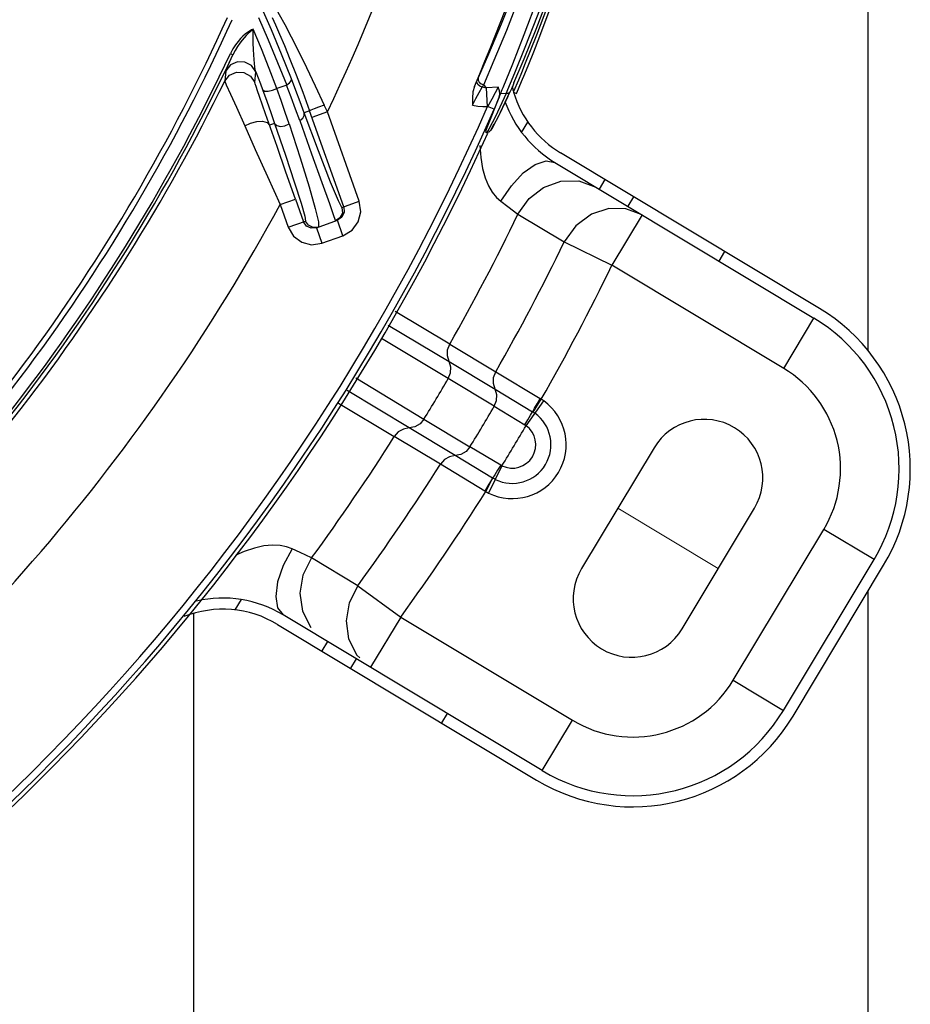
# Model space of a CAD drawing. Units: metres. Extents: x 2311.9 to 2362.2, y 1108.5 to 1147.7.
# Drawn here: x 2322.1 to 2322.2, y 1113.8 to 1113.8 of the extents above; entities that cross this region are included whole.
import ezdxf

# ---------------------------------------------------------------- set-up
doc = ezdxf.new("R2010")
doc.units = ezdxf.units.M
doc.layers.add('EQUIP1', color=1, linetype='Continuous')
doc.layers.add('EQUIPAMENTO', color=1, linetype='Continuous')

msp = doc.modelspace()

# ---------------------------------------------------------------- linework, layer by layer
at = {"layer": 'EQUIP1', "color": 2}
for p, q in [((2322.157864063319, 1114.245641238032), (2322.157864063319, 1113.818023749874)), ((2322.157864063319, 1113.79744671245), (2322.157864063319, 1113.620924118502)), ((2322.100353401175, 1113.620924118502), (2322.100353401175, 1113.795592059757))]:
    msp.add_line(p, q, dxfattribs=at)
at = {"layer": 'EQUIPAMENTO', "color": 3, "linetype": 'Continuous'}
for p, q in [((2322.106975392374, 1113.845338388101), (2322.10608480449, 1113.847381429209)), ((2322.127743205629, 1113.841676377195), (2322.128637193339, 1113.843872019494)), ((2322.129063199669, 1113.843549610417), (2322.128640328006, 1113.84249560317)), ((2322.128928256387, 1113.842407386261), (2322.129354641247, 1113.843470632298)), ((2322.103298916132, 1113.842338546279), (2322.103697216637, 1113.843209237779)), ((2322.103478358928, 1113.843312370004), (2322.10369721709, 1113.843209238742)), ((2322.125101047605, 1113.84065714697), (2322.12599557819, 1113.842742448555)), ((2322.127669511777, 1113.84081336549), (2322.128536304449, 1113.842878312598)), ((2322.103089444594, 1113.841857131166), (2322.10300176598, 1113.840974274076)), ((2322.107508876384, 1113.842569865192), (2322.108282900138, 1113.84063639458)), ((2322.126750668398, 1113.840432671267), (2322.1275695452, 1113.842437449276)), ((2322.128640328006, 1113.84249560317), (2322.128305378249, 1113.841673075773)), ((2322.128590446904, 1113.841577563727), (2322.128928256387, 1113.842407386261)), ((2322.105563944112, 1113.840865475581), (2322.105652194081, 1113.84176210235)), ((2322.124298845515, 1113.840523037966), (2322.124536766961, 1113.841054857083)), ((2322.124620379108, 1113.841240710886), (2322.124536766961, 1113.841054857083)), ((2322.126994784563, 1113.839904478563), (2322.127743205629, 1113.841676377195)), ((2322.128046742704, 1113.841044801989), (2322.12764631842, 1113.840079788245)), ((2322.128305378249, 1113.841673075773), (2322.128046742704, 1113.841044801989)), ((2322.128328710337, 1113.840941623451), (2322.128590446904, 1113.841577563727)), ((2322.108282900138, 1113.84063639458), (2322.10743601251, 1113.840351772707)), ((2322.124706319456, 1113.84000112157), (2322.124968383624, 1113.840451806738)), ((2322.124877564219, 1113.840733598411), (2322.125101056806, 1113.840656976243)), ((2322.126330721768, 1113.840444098321), (2322.125319734911, 1113.840391007793)), ((2322.125403724428, 1113.838788407689), (2322.125319734911, 1113.840391007793)), ((2322.126525335615, 1113.839879853192), (2322.12667696307, 1113.840258200418)), ((2322.12667696307, 1113.840258200418), (2322.126750668398, 1113.840432671267)), ((2322.127454742194, 1113.84031859223), (2322.12734500432, 1113.84007062049)), ((2322.127922981865, 1113.83996380993), (2322.128328710337, 1113.840941623451)), ((2322.10648174522, 1113.838190660864), (2322.105970409997, 1113.839645472242)), ((2322.125772455055, 1113.839425991265), (2322.125403724428, 1113.838788407689)), ((2322.12572066694, 1113.83787039446), (2322.126411154366, 1113.839596693866)), ((2322.12699478661, 1113.839904486456), (2322.126087513654, 1113.837941012848)), ((2322.126410838652, 1113.839594765239), (2322.126272490079, 1113.839268600409)), ((2322.126411154366, 1113.839596693866), (2322.126525327786, 1113.839879833499)), ((2322.127120515477, 1113.839597734928), (2322.126430422903, 1113.838141858947)), ((2322.126517479383, 1113.838320331288), (2322.127344596977, 1113.840070512217)), ((2322.12699478661, 1113.839904486456), (2322.126525327786, 1113.839879833499)), ((2322.126632965704, 1113.838544927135), (2322.126972545285, 1113.839283250795)), ((2322.127143568754, 1113.839646370013), (2322.126780397819, 1113.838848830046)), ((2322.12764631842, 1113.840079788245), (2322.127622127871, 1113.84001909083)), ((2322.127622127871, 1113.84001909083), (2322.127898370986, 1113.839902092298)), ((2322.127898370986, 1113.839902092298), (2322.127922981865, 1113.83996380993)), ((2322.111752164676, 1113.838350418943), (2322.11148778692, 1113.838931320291)), ((2322.12597409251, 1113.838577072316), (2322.1254240951, 1113.838817066013)), ((2322.126527707795, 1113.83834197461), (2322.126632965704, 1113.838544927135)), ((2322.11023789686, 1113.838428228621), (2322.109783684212, 1113.838266093356)), ((2322.113156164124, 1113.830253450613), (2322.11023789686, 1113.838428228621)), ((2322.111752164676, 1113.838350418943), (2322.110433857201, 1113.837879837301)), ((2322.114474511337, 1113.830723920934), (2322.111752164676, 1113.838350418945)), ((2322.125337643558, 1113.83686406067), (2322.12572066694, 1113.83787039446)), ((2322.126087513654, 1113.837941012848), (2322.12552956405, 1113.836869709891)), ((2322.126409864984, 1113.838100430497), (2322.125860755185, 1113.837072585376)), ((2322.126430422903, 1113.838141858947), (2322.126409864984, 1113.838100430497)), ((2322.107256309899, 1113.837363912495), (2322.106822932255, 1113.83720921447)), ((2322.125267733216, 1113.836576016663), (2322.125337643558, 1113.83686406067)), ((2322.12552956405, 1113.836869709891), (2322.125370803397, 1113.836581428777)), ((2322.125561504271, 1113.836642339967), (2322.125693866239, 1113.836779226257)), ((2322.125860755185, 1113.837072585376), (2322.12569462986, 1113.836780540486)), ((2322.125700542927, 1113.836790841007), (2322.125997211, 1113.837319099795)), ((2322.128328725955, 1113.836592962733), (2322.12886118075, 1113.837479116323)), ((2322.125290831954, 1113.836577229129), (2322.12540272014, 1113.836583104777)), ((2322.125369212595, 1113.836581388786), (2322.125561504271, 1113.836642339967)), ((2322.153752806457, 1113.82157285637), (2322.131657528277, 1113.834849038893)), ((2322.131168234331, 1113.834034740663), (2322.153263526784, 1113.820758549562)), ((2322.135427923025, 1113.832583557172), (2322.134938639519, 1113.831769252668)), ((2322.107717635262, 1113.830447002822), (2322.109035938393, 1113.830917588584)), ((2322.109035939247, 1113.83091758619), (2322.109728687259, 1113.828976892376)), ((2322.137879258955, 1113.831110645946), (2322.137389975448, 1113.830296341443)), ((2322.107717641341, 1113.83044699385), (2322.108410413587, 1113.828506216041)), ((2322.112996881056, 1113.830196593098), (2322.114474471597, 1113.830724032265)), ((2322.138611189636, 1113.829562576029), (2322.1372196066, 1113.830086133051)), ((2322.112318175622, 1113.829436645829), (2322.112451965761, 1113.829046449202)), ((2322.112829552742, 1113.829304737182), (2322.112451960531, 1113.829046463855)), ((2322.112994251694, 1113.829368175966), (2322.112610583736, 1113.829103085827)), ((2322.128015636139, 1113.829618081302), (2322.131960876207, 1113.827258630286)), ((2322.138611183407, 1113.829562565674), (2322.136036007049, 1113.825276752498)), ((2322.108410382334, 1113.828506311645), (2322.109900900673, 1113.829038365493)), ((2322.109978727783, 1113.828615072468), (2322.109728687219, 1113.828976892361)), ((2322.110815487556, 1113.828462310194), (2322.112610583736, 1113.829103085827)), ((2322.110815487565, 1113.828462310197), (2322.111286140887, 1113.827143801907)), ((2322.11099021265, 1113.828959978136), (2322.110987063262, 1113.828523530999)), ((2322.113081237052, 1113.827784577534), (2322.112610583727, 1113.829103085824)), ((2322.111286243848, 1113.827143838658), (2322.113081129924, 1113.827784539294)), ((2322.131960867035, 1113.827258634303), (2322.136036007043, 1113.825276752502)), ((2322.145642259398, 1113.826446164696), (2322.14515297589, 1113.825631860192)), ((2322.150688350436, 1113.816472736382), (2322.136036007043, 1113.825276752502)), ((2322.122192207261, 1113.818531922896), (2322.117547367902, 1113.821339585513)), ((2322.116951926359, 1113.820170591342), (2322.122139222054, 1113.817073021194)), ((2322.150688350436, 1113.816472736382), (2322.153263526793, 1113.820758549556)), ((2322.122070108652, 1113.815602360331), (2322.116360857069, 1113.819010180953)), ((2322.12219222643, 1113.818531955804), (2322.12611877708, 1113.816172918521)), ((2322.122139518754, 1113.817072865025), (2322.126065064591, 1113.814714159135)), ((2322.126118791065, 1113.816172946302), (2322.129915166569, 1113.813902596003)), ((2322.114174598739, 1113.815669615394), (2322.119995161527, 1113.812149068772)), ((2322.125995710848, 1113.81324322795), (2322.122070277047, 1113.815602064672)), ((2322.118729174693, 1113.811397584577), (2322.113445776304, 1113.814591880142)), ((2322.126065235826, 1113.814713928602), (2322.129253168808, 1113.812785393879)), ((2322.1127112407, 1113.81350569663), (2322.117465805086, 1113.810665871212)), ((2322.128704068879, 1113.811591067053), (2322.130226604397, 1113.813696254005)), ((2322.129302375426, 1113.812754485692), (2322.130008261151, 1113.813845674619)), ((2322.130008263617, 1113.813845672202), (2322.129915166569, 1113.813902596003)), ((2322.125995710875, 1113.81324322717), (2322.128606063414, 1113.811658991906)), ((2322.119995413132, 1113.812148913923), (2322.123920969434, 1113.809790399832)), ((2322.122654914317, 1113.809038718284), (2322.118729416417, 1113.811397395395)), ((2322.121392122224, 1113.8083064468), (2322.117465810312, 1113.810665885288)), ((2322.126545393006, 1113.808229460966), (2322.123921109177, 1113.80979051021)), ((2322.139622469003, 1113.809705577708), (2322.133442045745, 1113.799419626088)), ((2322.125178912779, 1113.806020291861), (2322.121392099924, 1113.80830641169)), ((2322.125854487427, 1113.807129121011), (2322.122655202057, 1113.809038671286)), ((2322.126651455848, 1113.808174779929), (2322.125507553402, 1113.805842096129)), ((2322.125178912779, 1113.806020291861), (2322.125272931794, 1113.805964759254)), ((2322.142013672094, 1113.794269273373), (2322.148194095353, 1113.804555224993)), ((2322.146384095, 1113.789893317791), (2322.154109624071, 1113.802750757318)), ((2322.158395437245, 1113.800175580961), (2322.154109624071, 1113.802750757318)), ((2322.109424843343, 1113.800774953089), (2322.108742206392, 1113.801088373913)), ((2322.110411251193, 1113.800319452474), (2322.109424843343, 1113.800774953089)), ((2322.114346720198, 1113.797943752038), (2322.110411248577, 1113.800319467065)), ((2322.150669908173, 1113.787318141435), (2322.158395437245, 1113.800175580961)), ((2322.151484212298, 1113.786828857298), (2322.159209742131, 1113.799686298088)), ((2322.114346712205, 1113.797943757859), (2322.118009772886, 1113.795276060938)), ((2322.104399802662, 1113.79676854666), (2322.103867347868, 1113.79588239307)), ((2322.130086939576, 1113.782186230982), (2322.107991647128, 1113.795462422081)), ((2322.11800977255, 1113.795276060273), (2322.11543459619, 1113.790990247099)), ((2322.118009772542, 1113.795276060277), (2322.132662115933, 1113.786472044158)), ((2322.107502374647, 1113.79464811095), (2322.129597656062, 1113.781371926482)), ((2322.111762052301, 1113.793196934093), (2322.111272768793, 1113.792382629592)), ((2322.114213388231, 1113.791724022869), (2322.113724104723, 1113.790909718366)), ((2322.114278591776, 1113.79202503443), (2322.114525020996, 1113.791804442131)), ((2322.146384095, 1113.789893317791), (2322.150669908173, 1113.787318141435)), ((2322.121976388674, 1113.787059541619), (2322.121487105167, 1113.786245237113)), ((2322.130086939576, 1113.782186230982), (2322.132662115933, 1113.786472044158))]:
    msp.add_line(p, q, dxfattribs=at)
at = {"layer": 'EQUIPAMENTO', "color": 3, "lineweight": 0}
msp.add_line((2322.145103883724, 1113.799412249184), (2322.136532257374, 1113.804562601899), dxfattribs=at)
at = {"layer": 'EQUIPAMENTO', "color": 3, "linetype": 'Continuous'}
for points in [[(2322.1275695452, 1113.842437449276), (2322.128553186098, 1113.844954808881), (2322.129707244367, 1113.8480318857), (2322.131015856366, 1113.851725870934), (2322.132458509246, 1113.856114619399), (2322.134009043674, 1113.861292161783), (2322.135622702313, 1113.867365152189), (2322.137234432837, 1113.874463444567), (2322.138752045501, 1113.882760070172), (2322.139989511688, 1113.892007666909), (2322.140781248866, 1113.901709738366), (2322.141061821524, 1113.911605713372), (2322.140809467277, 1113.921585211152)], [(2322.139157725298, 1113.921498472288), (2322.139403559433, 1113.911854211917), (2322.139134486781, 1113.902313590834), (2322.138371223381, 1113.892939254791), (2322.137160942847, 1113.883904200648), (2322.135625697244, 1113.87558724416), (2322.133969107926, 1113.868419418602), (2322.132303280478, 1113.862303840894), (2322.130691985837, 1113.857087964599), (2322.129182231984, 1113.852663928769), (2322.127803969598, 1113.848937301374), (2322.126576189165, 1113.845829610713), (2322.125511589949, 1113.843279017419), (2322.124620379108, 1113.841240710886)], [(2322.12599557819, 1113.842742448555), (2322.127051956998, 1113.845312685188), (2322.128267577731, 1113.848426532002), (2322.129632610433, 1113.852149947273), (2322.131129129639, 1113.856560897786), (2322.132727525859, 1113.861749963859), (2322.134382022386, 1113.867821178916), (2322.136028568202, 1113.874910205345), (2322.137571179815, 1113.883173041727), (2322.138822421524, 1113.892354816576), (2322.13962086419, 1113.901961129435), (2322.139904579994, 1113.911721553024), (2322.139656958536, 1113.921524688806)], [(2322.128536304449, 1113.842878312598), (2322.129560921528, 1113.8454105151), (2322.130740138476, 1113.848481457303), (2322.132065966652, 1113.852156936274), (2322.13352100315, 1113.856513376071), (2322.135078871291, 1113.861644764788), (2322.13669731759, 1113.867660704378), (2322.138313422127, 1113.874696722596)], [(2322.128637193339, 1113.843872019494), (2322.129680845725, 1113.846538500494), (2322.130866438939, 1113.849728137159), (2322.132182809508, 1113.853501677848), (2322.133613175427, 1113.857935531041), (2322.13513070207, 1113.863121090639), (2322.136692256822, 1113.869160827057)], [(2322.137209852566, 1113.869344940988), (2322.136255643779, 1113.865503951642), (2322.135306889262, 1113.861994497591), (2322.134371378339, 1113.858776514978), (2322.133459432777, 1113.855831538084), (2322.132581870912, 1113.853149636667), (2322.131744604976, 1113.850711553918), (2322.130953239503, 1113.848502866547), (2322.13022200281, 1113.846536212053), (2322.12958660278, 1113.844879985483), (2322.129063199669, 1113.843549610417)], [(2322.129354641247, 1113.843470632298), (2322.129883117439, 1113.84481474433), (2322.130517871359, 1113.846470470269), (2322.131247148172, 1113.848433115826), (2322.132040432666, 1113.850648543699), (2322.132881172532, 1113.853098574513), (2322.133762071598, 1113.855793184507), (2322.134675565216, 1113.858746374638), (2322.13561331454, 1113.861976081794), (2322.136565689533, 1113.865504351882)], [(2322.107257629454, 1113.847359711622), (2322.107644305197, 1113.846659671251), (2322.108113178291, 1113.845790311584), (2322.108664025659, 1113.844741525992), (2322.109292077093, 1113.843513214068), (2322.109984894309, 1113.842116592249), (2322.110723797966, 1113.840578006286), (2322.11148778692, 1113.838931320291)], [(2322.105876266372, 1113.846397357527), (2322.106706454375, 1113.844490116102), (2322.107508876384, 1113.842569865192)], [(2322.107050190343, 1113.846402329792), (2322.107331224127, 1113.845772972683), (2322.107675780198, 1113.844979606342), (2322.108087321614, 1113.844004417974), (2322.108561342679, 1113.842845736586), (2322.10908829446, 1113.841512727379)], [(2322.105434435658, 1113.84540867305), (2322.105279006837, 1113.845333239318), (2322.105113628699, 1113.845235529014), (2322.104937623707, 1113.84511586856), (2322.104750733767, 1113.84497098886), (2322.10455320647, 1113.84479722228), (2322.104346218749, 1113.844590440967), (2322.104131308583, 1113.844345417857), (2322.1039112171, 1113.844055653123), (2322.103690964071, 1113.843714097738), (2322.103478988446, 1113.843314768461)], [(2322.105435755206, 1113.845411055849), (2322.105300892903, 1113.845299348734), (2322.105156928072, 1113.84517172549), (2322.105003296877, 1113.845026328243), (2322.104839520448, 1113.844860483183), (2322.104665837037, 1113.844670582444), (2322.104482788573, 1113.844453262343), (2322.104291963773, 1113.844204990345), (2322.104095811817, 1113.843921339542), (2322.103894934581, 1113.843591437522), (2322.103697211307, 1113.843209241468)], [(2322.105652189982, 1113.841761971133), (2322.105606638403, 1113.84193646858), (2322.105566994557, 1113.842175131108), (2322.105531936259, 1113.842466223284), (2322.105500947072, 1113.842808066629), (2322.105473505439, 1113.843207321594), (2322.105450725604, 1113.843672141159), (2322.105434315457, 1113.844199523463), (2322.105427398486, 1113.844783716993), (2322.105435636613, 1113.845411065947)], [(2322.10743601251, 1113.840351772707), (2322.106790737645, 1113.842047513889), (2322.106123466328, 1113.843733250628), (2322.105434435658, 1113.84540867305)], [(2322.108680946431, 1113.841163641218), (2322.107841108803, 1113.84326568864), (2322.106975392374, 1113.845338388101)], [(2322.10308908056, 1113.841856743252), (2322.10311299302, 1113.84192064478), (2322.103181868662, 1113.842078791138), (2322.103298916132, 1113.842338546279)], [(2322.105652194081, 1113.84176210235), (2322.105284482539, 1113.842290077537), (2322.104719949695, 1113.842597672402), (2322.104080397251, 1113.842621278332), (2322.103494800113, 1113.842356153754), (2322.103089444594, 1113.841857131166)], [(2322.103001564938, 1113.840974159451), (2322.10313176085, 1113.840647758745), (2322.10348336473, 1113.839857922542), (2322.103989222836, 1113.838740737719), (2322.104705246758, 1113.837145731434)], [(2322.10300176598, 1113.840974274076), (2322.10340759982, 1113.841469038252), (2322.103993847851, 1113.84173193172), (2322.104635360734, 1113.84170577535), (2322.105199358225, 1113.841394943737), (2322.105563944112, 1113.840865475581)], [(2322.105652068639, 1113.841761947408), (2322.105845103551, 1113.84125778462), (2322.10603658501, 1113.840751910855), (2322.106226498245, 1113.840244331254)], [(2322.108281806416, 1113.840633706558), (2322.108522462021, 1113.840813487226), (2322.10866337043, 1113.84099882805), (2322.108680798252, 1113.841163584706)], [(2322.109783559302, 1113.838266048806), (2322.109434713174, 1113.839199055011), (2322.109066940354, 1113.840166282306), (2322.108680946431, 1113.841163641218)], [(2322.10908829446, 1113.841512727379), (2322.109652782496, 1113.840029780682), (2322.110237771954, 1113.838428184072)], [(2322.124968406255, 1113.84045212365), (2322.124757072625, 1113.840536162141), (2322.124596407391, 1113.840685782196), (2322.124517420783, 1113.840870819972), (2322.12453676825, 1113.84105485715)], [(2322.124620376715, 1113.841240706839), (2322.124608115124, 1113.841060752946), (2322.124700882291, 1113.840878790203), (2322.124877564219, 1113.840733598411)], [(2322.105970409997, 1113.839645472242), (2322.105796097602, 1113.840144417813), (2322.105672249596, 1113.840507228397), (2322.105596060931, 1113.840743828096), (2322.105563822476, 1113.840865324656)], [(2322.106226498245, 1113.840244331254), (2322.106589846726, 1113.839254343201), (2322.106933323166, 1113.838292869516), (2322.107256313303, 1113.837363885815)], [(2322.106226537349, 1113.840244307486), (2322.106388026466, 1113.840124836418), (2322.106703189871, 1113.840106805616), (2322.107073388795, 1113.84018812207), (2322.107434778359, 1113.840348840359)], [(2322.108491039556, 1113.837313558668), (2322.108159198629, 1113.838297967728), (2322.107806675202, 1113.83931113022), (2322.107434771166, 1113.840348892513)], [(2322.109399404779, 1113.837607521687), (2322.109044822709, 1113.838588602296), (2322.108671830541, 1113.839598811521), (2322.108281838276, 1113.840633777654)], [(2322.124298897827, 1113.840523190265), (2322.124167546377, 1113.840045822107), (2322.12412599761, 1113.839509091466), (2322.124137771038, 1113.838918065232)], [(2322.124968383746, 1113.840451808486), (2322.125011195139, 1113.840516697911), (2322.125055481695, 1113.840585242586), (2322.125101047605, 1113.840657146967)], [(2322.125319621973, 1113.840390985647), (2322.125201345812, 1113.840404318037), (2322.125084063475, 1113.840425680555), (2322.124968383746, 1113.840451808486)], [(2322.125319621548, 1113.840390993729), (2322.125258431973, 1113.84047934522), (2322.125182092381, 1113.840569874003), (2322.125101047605, 1113.84065714697)], [(2322.126330721768, 1113.840444098321), (2322.126076024021, 1113.839972294068), (2322.125772455055, 1113.839425991265)], [(2322.126411371554, 1113.839592558023), (2322.1264651675, 1113.839849909006), (2322.126435752971, 1113.840136401263), (2322.126330721768, 1113.840444098321)], [(2322.127675080937, 1113.840825495972), (2322.127563674636, 1113.840567988444), (2322.127454742194, 1113.84031859223)], [(2322.124137771038, 1113.838918065232), (2322.12442785038, 1113.839483089338), (2322.124706319456, 1113.84000112157)], [(2322.12734500432, 1113.84007062049), (2322.12727788361, 1113.839978911566), (2322.127153300965, 1113.839914494832), (2322.126994784563, 1113.839904478563)], [(2322.111487786645, 1113.838931319625), (2322.111011748711, 1113.838756303772), (2322.11061456109, 1113.838602436652), (2322.110338474534, 1113.838485781009), (2322.110237880755, 1113.838428224981)], [(2322.124137771038, 1113.838918065232), (2322.124589242374, 1113.838847098824), (2322.125012237517, 1113.838814650575), (2322.125420873972, 1113.838809410726)], [(2322.126272490079, 1113.839268600409), (2322.126127415631, 1113.838930468949), (2322.125974113508, 1113.838577120438)], [(2322.109035939247, 1113.83091758619), (2322.10821862934, 1113.833218527426), (2322.107457500124, 1113.83538335558), (2322.10648174522, 1113.838190660864)], [(2322.109399190078, 1113.837607615062), (2322.109649971404, 1113.837820621686), (2322.109781768186, 1113.838049375152), (2322.109783684854, 1113.838266094602)], [(2322.109399404779, 1113.837607521687), (2322.110413547597, 1113.834773030404), (2322.111285956751, 1113.832334082043), (2322.111925895822, 1113.830541857943), (2322.112318175622, 1113.829436645829)], [(2322.112996881056, 1113.830196593098), (2322.112693209591, 1113.830761288349), (2322.112030482454, 1113.832365246401), (2322.111001723084, 1113.835020931048), (2322.109783684212, 1113.838266093356)], [(2322.104705174819, 1113.837145771814), (2322.105193536995, 1113.837392720058), (2322.105729563516, 1113.837534307556), (2322.106229118654, 1113.837549292869), (2322.106614123551, 1113.83743532014), (2322.106822929752, 1113.837209221644)], [(2322.104705246758, 1113.837145731434), (2322.105603431876, 1113.835135450315), (2322.106638463191, 1113.832834307184), (2322.107717628299, 1113.830446998162)], [(2322.107256309899, 1113.837363912495), (2322.108175843081, 1113.834659463649), (2322.108955361561, 1113.832310425716), (2322.109516175707, 1113.830548979148), (2322.109836091282, 1113.829444821868), (2322.109900900673, 1113.829038365493)], [(2322.107256444098, 1113.837363862674), (2322.107432742721, 1113.837182466874), (2322.107757382852, 1113.837110076706), (2322.108130738145, 1113.83715926941), (2322.108490690653, 1113.837313632077)], [(2322.108491039556, 1113.837313558668), (2322.109431599894, 1113.83442871221), (2322.110200878179, 1113.831951636432), (2322.110724835163, 1113.830112233733), (2322.11099021265, 1113.828959978136)], [(2322.124756540923, 1113.835492916483), (2322.124756474464, 1113.835475293982), (2322.124833801914, 1113.834447361234), (2322.124987728008, 1113.83353278556), (2322.125211921275, 1113.832732772488), (2322.125497482245, 1113.832052446371), (2322.125827875418, 1113.831496217128), (2322.126185522626, 1113.831060393517), (2322.126553179929, 1113.830730811773)], [(2322.126553199384, 1113.830730777401), (2322.127449964844, 1113.832054825089), (2322.128462457702, 1113.833138054796), (2322.12948752276, 1113.83387186244), (2322.130421310611, 1113.834181922703), (2322.131168313606, 1113.834034658468)], [(2322.128015636139, 1113.829618081302), (2322.128961786218, 1113.83095492765), (2322.130195657509, 1113.83190928663), (2322.131657946125, 1113.832444015882), (2322.13321189519, 1113.832465777657), (2322.134670131856, 1113.831930602448)], [(2322.112996881056, 1113.830196593098), (2322.113032651715, 1113.829721823621), (2322.112829552742, 1113.829304737182)], [(2322.11315616417, 1113.830253450627), (2322.113193852205, 1113.829789281752), (2322.112994251694, 1113.829368175966)], [(2322.113081129924, 1113.827784539294), (2322.113856850659, 1113.828250335893), (2322.114386591532, 1113.828965787998), (2322.114605024674, 1113.829828796727), (2322.114474511337, 1113.830723920934)], [(2322.126553179929, 1113.830730811773), (2322.127149751705, 1113.830275720934), (2322.12801566408, 1113.829618114725)], [(2322.1372196066, 1113.830086133051), (2322.13575421486, 1113.830102768597), (2322.134281400724, 1113.829618981953), (2322.13295781078, 1113.82864342112), (2322.131960876207, 1113.827258630286)], [(2322.108410413587, 1113.828506216041), (2322.108866103165, 1113.827747622923), (2322.109566090553, 1113.827229518804), (2322.110410374336, 1113.827015979313), (2322.111286243848, 1113.827143838658)], [(2322.110987055444, 1113.828523552886), (2322.110534362391, 1113.828490670033), (2322.110146881073, 1113.828679914529), (2322.109900900673, 1113.829038365493)], [(2322.110815487556, 1113.828462310194), (2322.110376478234, 1113.828426626552), (2322.109978727783, 1113.828615072468)], [(2322.122139444378, 1113.817073007057), (2322.121992306121, 1113.817542058036), (2322.122010787488, 1113.818048239807), (2322.12219222643, 1113.818531955804)], [(2322.122070277047, 1113.815602064672), (2322.122259759118, 1113.816084413168), (2322.122285403576, 1113.816593900871), (2322.122139518754, 1113.817072865025)], [(2322.126065176002, 1113.8147139148), (2322.12591862444, 1113.815182752239), (2322.125937228284, 1113.815689156758), (2322.12611877708, 1113.816172918521)], [(2322.125995710848, 1113.81324322795), (2322.126185195828, 1113.813725340299), (2322.126210977002, 1113.814234760815), (2322.126065064591, 1113.814714159135)], [(2322.129277495393, 1113.812769993071), (2322.129419676901, 1113.813075863482), (2322.129649600044, 1113.813463313912), (2322.129915404203, 1113.813902454843)], [(2322.130226607436, 1113.813696256949), (2322.130154695536, 1113.813747324507), (2322.130081906233, 1113.813797133686), (2322.130008263953, 1113.813845672807)], [(2322.128605970496, 1113.811659050768), (2322.128867790577, 1113.812100702339), (2322.12909230369, 1113.81249144644), (2322.129253063395, 1113.81278523472)], [(2322.129253063395, 1113.81278523472), (2322.129330869062, 1113.812736148557), (2322.129401226721, 1113.812688941498), (2322.12946532346, 1113.812643682273)], [(2322.119995413132, 1113.812148913923), (2322.119658571135, 1113.811755308127), (2322.119220678012, 1113.811493443219), (2322.118729416417, 1113.811397395395)], [(2322.128606063414, 1113.811658991906), (2322.128640073298, 1113.811637304992), (2322.128672760765, 1113.811614677238), (2322.128704068942, 1113.811591067009)], [(2322.118729107197, 1113.811397405678), (2322.118246401614, 1113.811306936846), (2322.117807937892, 1113.811053060243), (2322.117465810312, 1113.810665885288)], [(2322.123920969434, 1113.809790399832), (2322.123584397973, 1113.80939687723), (2322.123146709313, 1113.80913495098), (2322.122654914317, 1113.809038718284)], [(2322.12265507134, 1113.809038720372), (2322.122172822537, 1113.808947791644), (2322.12173439221, 1113.808693603843), (2322.121392122224, 1113.8083064468)], [(2322.126545401527, 1113.808229455726), (2322.126280672228, 1113.807794756026), (2322.126041109124, 1113.807413094996), (2322.125854487427, 1113.807129121011)], [(2322.126651379167, 1113.808174817532), (2322.126615787559, 1113.808191370754), (2322.126580462131, 1113.808209608577), (2322.126545393006, 1113.808229460966)], [(2322.125855066926, 1113.807128691157), (2322.125676865249, 1113.806845354416), (2322.125441992886, 1113.806460530224), (2322.125178659545, 1113.806020436853)], [(2322.125853185856, 1113.807125801278), (2322.125705694697, 1113.806828018108), (2322.125501193123, 1113.806422145964), (2322.125272931794, 1113.805964759254)], [(2322.126079354372, 1113.807008518952), (2322.126003824552, 1113.807046670639), (2322.125929005791, 1113.807086824248), (2322.125854586271, 1113.807129289184)], [(2322.125272932362, 1113.805964760133), (2322.125350438724, 1113.805922503537), (2322.125428669997, 1113.805881604446), (2322.125507616037, 1113.805842068463)], [(2322.108742206392, 1113.801088373913), (2322.108279830044, 1113.80125790021), (2322.107728342627, 1113.801369112952), (2322.107082762063, 1113.801400092519), (2322.10634768216, 1113.801333205858), (2322.105535487834, 1113.801155738091), (2322.104654946104, 1113.800862244897), (2322.103952653343, 1113.800554066879)], [(2322.108742177666, 1113.801088394278), (2322.107994104329, 1113.799675155557), (2322.107512976275, 1113.798272717172), (2322.107346283848, 1113.797023150873), (2322.107510918526, 1113.796053046155), (2322.107991710041, 1113.795462524934)], [(2322.110411248577, 1113.800319467065), (2322.109675080681, 1113.798856440488), (2322.109411712098, 1113.797318908541), (2322.109626108113, 1113.795776738724), (2322.110336439741, 1113.794394507938)], [(2322.114346720198, 1113.797943752038), (2322.113613674837, 1113.796481270246), (2322.113352565915, 1113.794945182203), (2322.113568229346, 1113.793405124153), (2322.114278591776, 1113.79202503443)]]:
    msp.add_lwpolyline(points, dxfattribs=at)
for centre, radius, start, end in [((2321.957770989846, 1113.911973207762), 0.1706766452543957, 334.4462073302289, 1.479914570351193), ((2321.957770989846, 1113.911973207762), 0.1812088669945824, 336.7778941393466, 348.5317705219178), ((2321.957770989846, 1113.911973207762), 0.1409594997992296, 316.4242077338271, 341.7705226893612), ((2321.957770989846, 1113.911973207762), 0.1421595461780344, 316.0300991157642, 341.396441577064), ((2321.957770989846, 1113.911973207762), 0.1595548651813944, 311.0338493042401, 335.7320004660489), ((2321.957770989846, 1113.911973207762), 0.1600076506549915, 311.0333465781897, 335.7310490226498), ((2321.957770989846, 1113.911973207762), 0.161074050394662, 309.702213838096, 334.769919342021), ((2321.957770989846, 1113.911973207762), 0.1613162956216722, 309.703044103315, 334.7690517460618), ((2321.957770989846, 1113.911973207762), 0.1616563787858307, 309.8479015836933, 333.9473457916546), ((2322.136318587055, 1113.842606367007), 0.0090499507396875, 193.4770729843033, 195.8603606828234), ((2322.136318587055, 1113.842606367007), 0.0090499507396875, 196.5940336144211, 239.0000000030416), ((2321.957770989846, 1113.911973207762), 0.1829190661924222, 297.9100754556724, 336.4231452480132), ((2321.957770989846, 1113.911973207762), 0.1835191446255739, 297.9101324039376, 336.4257629045696), ((2322.136318587055, 1113.842606367007), 0.0099999455679735, 199.7611959348168, 239.0000000030416), ((2321.957770989846, 1113.911973207762), 0.1838579538727667, 301.1648444473606, 335.7762028851801), ((2321.957770989846, 1113.911973207762), 0.1706766452543957, 307.3091362667979, 331.467009772146), ((2321.957770989846, 1113.911973207762), 0.1891179802498791, 330.3902442082961, 334.1848338345483), ((2321.957770989846, 1113.911973207762), 0.1936973729066185, 330.3574626323813, 334.0647395497132), ((2321.957770989846, 1113.911973207762), 0.1982288871769697, 330.3288406016612, 334.064739491472), ((2322.145537997721, 1113.807901110033), 0.0159499131810963, 329.0000161027429, 59.00001610274307), ((2322.145537997721, 1113.807901110033), 0.0149999183528103, 329.0000000030281, 59.00000000304171), ((2322.145537997721, 1113.807901110033), 0.0099999455679735, 329.0000000030281, 59.00000000304171), ((2321.957770989846, 1113.911973207762), 0.1904774345314945, 328.3940656998204, 329.6059343011329), ((2322.127532049707, 1113.809970472249), 0.0045980511839773, 243.8781844081181, 54.12483690064449), ((2321.957770989846, 1113.911973207762), 0.1950568271882339, 328.4083916364009, 329.5916083484591), ((2322.127532049707, 1113.809970472249), 0.003299020147766, 243.8742753938579, 54.12542977235401), ((2322.127532049707, 1113.809970472249), 0.0019999891132547, 243.8745724287072, 54.12542757033408), ((2321.957770989846, 1113.911973207762), 0.1982288871769697, 328.4240072809361, 329.5759927130986), ((2322.143908282178, 1113.807130401351), 0.0049999727848367, 329.0000000030281, 148.9999999918794), ((2321.957770989846, 1113.911973207762), 0.1891179802498791, 323.8151677530098, 327.6097558417915), ((2321.957770989846, 1113.911973207762), 0.1936973729066185, 323.9352604845344, 327.6425374512619), ((2321.957770989846, 1113.911973207762), 0.1982288871769697, 323.9352605132706, 327.6711428878133), ((2322.13772785892, 1113.796844449731), 0.0049999727848367, 149.0000000030281, 328.9999999918794), ((2322.102841294411, 1113.786890795732), 0.0099999455679735, 59.00000000304171, 102.9767386578597), ((2322.102841294411, 1113.786890795732), 0.0090499507396875, 59.00000000304171, 111.5323141467224), ((2322.137812468648, 1113.795043670507), 0.0099999455679735, 239.0000000030416, 328.9999999918794), ((2322.137812468648, 1113.795043670507), 0.0149999183528103, 239.0000000030416, 329.0000000030281), ((2322.137812468648, 1113.795043670507), 0.0159499131810963, 239.0000000030416, 329.0000000030281)]:
    msp.add_arc(centre, radius, start, end, dxfattribs=at)

doc.saveas('drawing.dxf')
